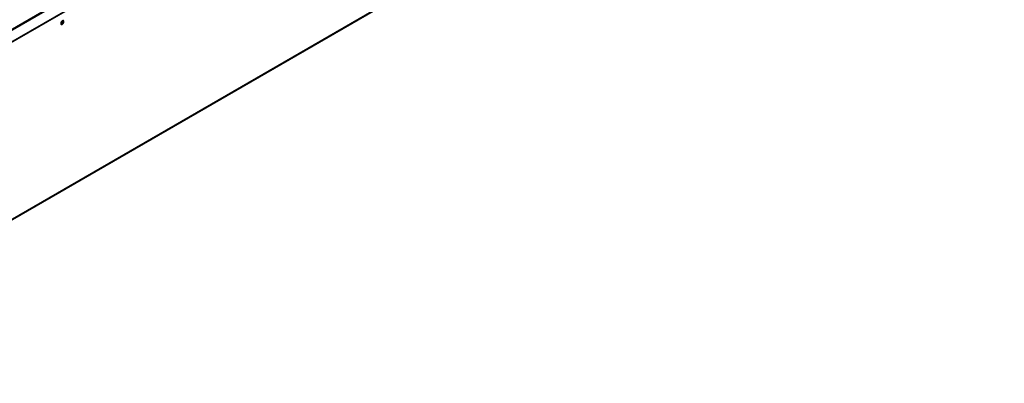
# Model space of a CAD drawing. Units: millimetres. Extents: x 2 to 5042, y -4 to 7124.
# Drawn here: x 2942 to 3870, y 833 to 1176 of the extents above; entities that cross this region are included whole.
import ezdxf

# ---------------------------------------------------------------- set-up
doc = ezdxf.new("R2010")
doc.units = ezdxf.units.MM
doc.header["$LTSCALE"] = 24

msp = doc.modelspace()

# ---------------------------------------------------------------- linework, layer by layer
at = {"color": 7, "linetype": 'Continuous', "lineweight": 25}
for p, q in [((3860.183, 1700.754), (2104.023, 686.944)), ((2105.023, 686.845), (3861.183, 1700.655)), ((2114.215, 681.539), (3870.376, 1695.349)), ((2114.215, 680.722), (3870.376, 1694.532)), ((2104.005, 507.575), (3828.727, 1503.236))]:
    msp.add_line(p, q, dxfattribs=at)
at = {"color": 8, "linetype": 'Continuous', "lineweight": 25}
msp.add_line((2104.318, 508.432), (3828.727, 1503.913), dxfattribs=at)
at = {"color": 7, "linetype": 'Continuous', "lineweight": 25, "flags": 128}
for points in [[(2982.396, 1174.643), (2981.828, 1174.185), (2981.346, 1173.535), (2981.024, 1172.793), (2980.911, 1172.071), (2981.024, 1171.48), (2981.346, 1171.11), (2981.828, 1171.016), (2982.396, 1171.214), (2982.964, 1171.672), (2983.446, 1172.322), (2983.768, 1173.064), (2983.881, 1173.786), (2983.768, 1174.377), (2983.446, 1174.747), (2982.964, 1174.841), (2982.396, 1174.643)], [(2981.054, 1171.42), (2981.121, 1171.424), (2981.689, 1171.622)]]:
    msp.add_lwpolyline(points, dxfattribs=at)
at = {"color": 7, "linetype": 'Continuous', "lineweight": 25}
for centre, radius, start, end in [((2979.43, 1174.641), 3.035, 299.241573, 0.763804), ((2980.49, 1174.029), 2.669, 282.186865, 17.818512), ((2980.457, 1174.026), 2.701, 297.124121, 17.660713)]:
    msp.add_arc(centre, radius, start, end, dxfattribs=at)

doc.saveas('drawing.dxf')
